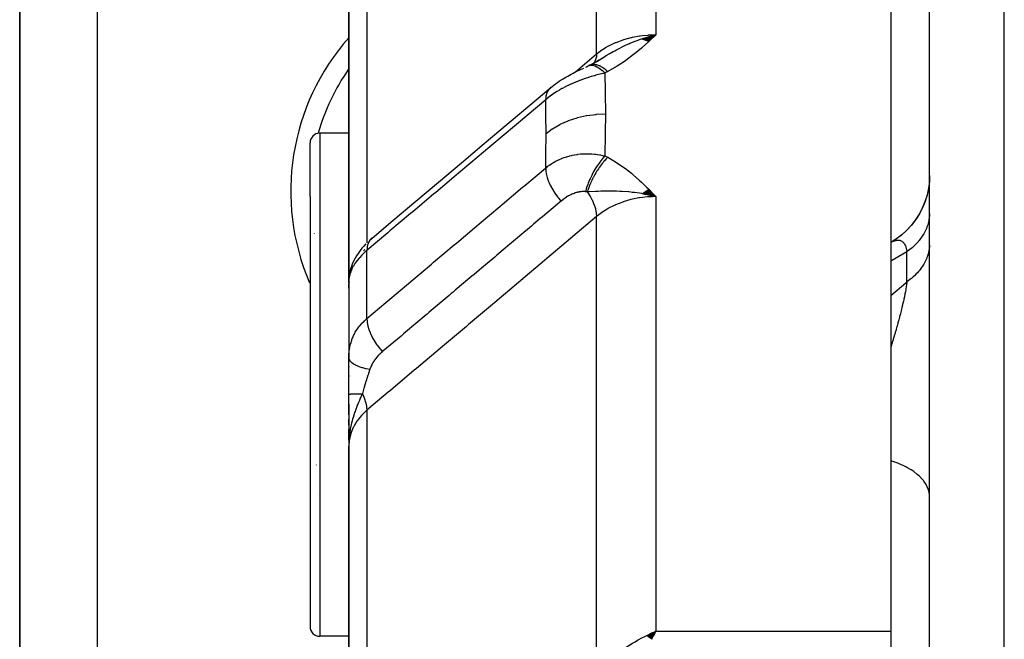
# Model space of a CAD drawing. Units: millimetres. Extents: x -287 to 474, y -324 to 324.
# Drawn here: x -68 to -43, y -213 to -197 of the extents above; entities that cross this region are included whole.
import ezdxf

# ---------------------------------------------------------------- set-up
doc = ezdxf.new("R2010")
doc.units = ezdxf.units.MM
doc.linetypes.add('DASHED', pattern=[9.652, 8.128, -1.524])
doc.layers.add('nevidi', color=4, linetype='DASHED')

msp = doc.modelspace()

# ---------------------------------------------------------------- linework, layer by layer
at = {"color": 2}
for p, q in [((-45, -317.074), (-45, -181.426)), ((-68.5, -183.25), (-68.5, -218.786)), ((-68.5, -218.786), (-68.5, -183.25)), ((-46, -189.297), (-46, -213.116)), ((-60, -196.623), (-60, -204.097)), ((-60, -204.097), (-60, -196.623)), ((-52.425, -197.81), (-52.067, -197.705)), ((-52.418, -197.812), (-52.067, -197.705)), ((-52.411, -197.815), (-52.067, -197.705)), ((-52.404, -197.817), (-52.067, -197.705)), ((-52.398, -197.819), (-52.067, -197.705)), ((-52.391, -197.821), (-52.067, -197.705)), ((-52.384, -197.824), (-52.067, -197.705)), ((-52.377, -197.826), (-52.067, -197.705)), ((-52.37, -197.829), (-52.067, -197.705)), ((-52.363, -197.831), (-52.067, -197.705)), ((-52.356, -197.834), (-52.067, -197.705)), ((-52.349, -197.837), (-52.067, -197.705)), ((-52.342, -197.839), (-52.067, -197.705)), ((-52.336, -197.842), (-52.067, -197.705)), ((-52.329, -197.845), (-52.067, -197.705)), ((-52.322, -197.848), (-52.067, -197.705)), ((-52.315, -197.851), (-52.067, -197.705)), ((-52.308, -197.854), (-52.067, -197.705)), ((-52.301, -197.857), (-52.067, -197.705)), ((-52.294, -197.86), (-52.067, -197.705)), ((-52.287, -197.863), (-52.067, -197.705)), ((-52.28, -197.867), (-52.067, -197.705)), ((-52.273, -197.87), (-52.067, -197.705)), ((-52.266, -197.873), (-52.067, -197.705)), ((-52.259, -197.877), (-52.067, -197.705)), ((-53.593, -198.392), (-53.443, -198.299)), ((-53.776, -198.493), (-53.566, -198.379)), ((-53.76, -198.485), (-53.549, -198.373)), ((-53.76, -198.485), (-53.759, -198.484)), ((-53.681, -198.441), (-53.583, -198.386)), ((-53.598, -198.395), (-53.566, -198.373)), ((-53.581, -198.386), (-53.565, -198.375)), ((-60, -200.25), (-60.75, -200.25)), ((-61, -201.886), (-61, -200.5)), ((-61, -201.886), (-61, -200.5)), ((-45, -201.34), (-45.006, -201.496)), ((-61, -201.886), (-61, -213)), ((-61, -201.886), (-61, -213)), ((-52.425, -201.809), (-52.325, -201.831)), ((-52.418, -201.804), (-52.067, -201.888)), ((-52.411, -201.799), (-52.067, -201.888)), ((-52.404, -201.794), (-52.067, -201.888)), ((-52.397, -201.789), (-52.067, -201.888)), ((-52.391, -201.784), (-52.067, -201.888)), ((-52.384, -201.779), (-52.067, -201.888)), ((-52.377, -201.774), (-52.067, -201.888)), ((-52.37, -201.77), (-52.067, -201.888)), ((-52.363, -201.765), (-52.067, -201.888)), ((-52.356, -201.76), (-52.067, -201.888)), ((-52.349, -201.756), (-52.067, -201.888)), ((-52.342, -201.751), (-52.067, -201.888)), ((-52.335, -201.747), (-52.067, -201.888)), ((-52.328, -201.743), (-52.067, -201.888)), ((-52.321, -201.738), (-52.067, -201.888)), ((-52.314, -201.734), (-52.067, -201.888)), ((-52.307, -201.73), (-52.067, -201.888)), ((-52.3, -201.725), (-52.067, -201.888)), ((-52.293, -201.721), (-52.067, -201.888)), ((-52.286, -201.717), (-52.067, -201.888)), ((-52.279, -201.713), (-52.067, -201.888)), ((-52.272, -201.709), (-52.067, -201.888)), ((-52.264, -201.705), (-52.067, -201.888)), ((-52.257, -201.701), (-52.067, -201.888)), ((-59.399, -202.96), (-59.45, -203.004)), ((-45.993, -203.068), (-46, -203.072)), ((-45.993, -203.068), (-45.988, -203.065)), ((-59.98, -203.883), (-59.981, -203.888)), ((-59.973, -203.939), (-59.974, -203.941)), ((-59.973, -203.942), (-59.974, -203.945)), ((-59.996, -204.057), (-60, -204.097)), ((-60, -204.097), (-59.998, -204.067)), ((-59.998, -204.077), (-60, -204.097)), ((-59.998, -204.078), (-60, -204.097)), ((-59.998, -204.078), (-60, -204.097)), ((-59.998, -204.086), (-60, -204.097)), ((-59.999, -204.106), (-60, -204.097)), ((-60, -204.097), (-60, -206.05)), ((-60, -204.253), (-60, -204.142)), ((-59.999, -204.042), (-59.999, -205.985)), ((-59.997, -204.067), (-59.997, -204.071)), ((-59.997, -204.067), (-59.997, -204.071)), ((-59.988, -204.103), (-59.99, -204.111)), ((-59.989, -203.985), (-59.988, -203.98)), ((-59.988, -203.99), (-59.989, -203.999)), ((-60, -206.05), (-59.999, -205.985)), ((-60, -206.992), (-60, -206.05)), ((-60, -206.275), (-60, -206.298)), ((-60, -206.513), (-60, -206.536)), ((-60, -207.525), (-60, -206.992)), ((-60, -207.251), (-60, -208.34)), ((-60, -207.797), (-60, -207.636)), ((-60, -208.18), (-60, -207.91)), ((-59.999, -208.06), (-60, -208.34)), ((-59.999, -208.063), (-60, -208.34)), ((-59.999, -208.063), (-60, -208.34)), ((-60, -208.065), (-60, -208.34)), ((-60, -208.066), (-60, -208.34)), ((-60, -208.068), (-60, -208.34)), ((-59.998, -208.09), (-60, -208.34)), ((-59.996, -208.054), (-59.999, -208.269)), ((-59.997, -208.056), (-59.999, -208.272)), ((-59.997, -208.056), (-59.999, -208.272)), ((-59.997, -208.057), (-59.999, -208.272)), ((-59.997, -208.057), (-59.999, -208.272)), ((-59.995, -208.074), (-59.999, -208.258)), ((-59.994, -208.051), (-59.998, -208.243)), ((-59.993, -208.05), (-59.997, -208.219)), ((-59.992, -208.048), (-59.996, -208.202)), ((-59.991, -208.063), (-59.995, -208.191)), ((-59.989, -208.045), (-59.993, -208.162)), ((-59.989, -208.045), (-59.993, -208.162)), ((-59.987, -208.044), (-59.991, -208.13)), ((-59.986, -208.042), (-59.99, -208.122)), ((-59.983, -208.039), (-59.984, -208.054)), ((-59.984, -208.058), (-59.984, -208.064)), ((-59.984, -208.061), (-59.984, -208.064)), ((-59.983, -208.039), (-59.983, -208.051)), ((-60, -208.34), (-60, -218.544)), ((-60, -218.544), (-60, -208.34)), ((-60.839, -208.825), (-60.837, -208.819)), ((-60.787, -209.597), (-60.789, -209.595)), ((-60, -213.25), (-60.75, -213.25)), ((-52.302, -213.23), (-52.067, -213.116)), ((-52.297, -213.234), (-52.067, -213.116)), ((-52.293, -213.237), (-52.067, -213.116)), ((-52.288, -213.241), (-52.067, -213.116)), ((-52.288, -213.241), (-52.067, -213.116)), ((-52.284, -213.244), (-52.067, -213.116)), ((-52.279, -213.248), (-52.067, -213.116)), ((-52.279, -213.248), (-52.067, -213.116)), ((-52.275, -213.252), (-52.067, -213.116)), ((-52.27, -213.256), (-52.067, -213.116)), ((-52.27, -213.256), (-52.067, -213.116)), ((-52.266, -213.259), (-52.067, -213.116)), ((-52.261, -213.263), (-52.067, -213.116)), ((-52.257, -213.267), (-52.067, -213.116)), ((-52.252, -213.271), (-52.067, -213.116)), ((-52.248, -213.274), (-52.067, -213.116)), ((-52.248, -213.274), (-52.067, -213.116)), ((-52.243, -213.278), (-52.067, -213.116)), ((-52.243, -213.278), (-52.067, -213.116)), ((-52.239, -213.282), (-52.067, -213.116)), ((-52.234, -213.286), (-52.067, -213.116)), ((-52.23, -213.29), (-52.067, -213.116)), ((-52.23, -213.29), (-52.067, -213.116)), ((-52.225, -213.294), (-52.067, -213.116)), ((-52.221, -213.298), (-52.067, -213.116)), ((-52.221, -213.298), (-52.067, -213.116)), ((-52.216, -213.302), (-52.067, -213.116)), ((-52.212, -213.306), (-52.067, -213.116)), ((-52.212, -213.306), (-52.067, -213.116)), ((-52.207, -213.309), (-52.067, -213.116)), ((-52.203, -213.313), (-52.067, -213.116)), ((-52.198, -213.317), (-52.067, -213.116)), ((-52.198, -213.317), (-52.067, -213.116)), ((-52.194, -213.321), (-52.067, -213.116)), ((-52.189, -213.326), (-52.067, -213.116)), ((-52.155, -213.155), (-52.137, -213.147)), ((-52.152, -213.265), (-52.067, -213.116)), ((-46, -213.116), (-46, -215.891))]:
    msp.add_line(p, q, dxfattribs=at)
for points in [[(-52.327, -197.776), (-52.272, -197.759), (-52.187, -197.736), (-52.171, -197.731)], [(-53.642, -198.42), (-53.598, -198.395), (-53.359, -198.25)], [(-54.782, -199.067), (-54.75, -199.04), (-54.706, -199.006), (-54.661, -198.972), (-54.614, -198.939), (-54.566, -198.907), (-54.517, -198.875), (-54.467, -198.845), (-54.393, -198.8), (-54.347, -198.773), (-54.3, -198.747), (-54.253, -198.722), (-54.206, -198.697), (-54.159, -198.674), (-54.112, -198.651), (-54.065, -198.628), (-54.019, -198.607), (-53.974, -198.586), (-53.929, -198.566)], [(-53.881, -198.543), (-53.844, -198.526), (-53.817, -198.513)], [(-53.762, -198.486), (-53.789, -198.499), (-53.806, -198.507)], [(-59.399, -202.96), (-58.86, -202.505), (-58.271, -202.008), (-57.681, -201.511), (-57.091, -201.013), (-56.501, -200.516), (-55.911, -200.019), (-55.321, -199.522), (-54.782, -199.067)], [(-45.006, -201.495), (-45.027, -201.67), (-45.064, -201.843), (-45.116, -202.012), (-45.183, -202.176), (-45.263, -202.333), (-45.358, -202.482), (-45.465, -202.623), (-45.584, -202.753), (-45.715, -202.873), (-45.855, -202.98), (-45.984, -203.064)], [(-52.067, -201.888), (-52.272, -201.841), (-52.324, -201.831)], [(-45.027, -201.669), (-45.028, -201.674), (-45.066, -201.85), (-45.119, -202.021), (-45.188, -202.187), (-45.271, -202.346), (-45.368, -202.496), (-45.478, -202.638), (-45.601, -202.769), (-45.734, -202.889), (-45.878, -202.996), (-46, -203.072)], [(-59.561, -203.109), (-59.615, -203.165), (-59.664, -203.222), (-59.709, -203.28), (-59.762, -203.356), (-59.803, -203.417), (-59.838, -203.478), (-59.868, -203.537), (-59.91, -203.633), (-59.934, -203.695), (-59.953, -203.755), (-59.978, -203.864), (-59.989, -203.925)], [(-59.997, -204.03), (-60, -204.079), (-60, -204.082)], [(-59.997, -204.177), (-59.999, -204.219), (-59.999, -204.221), (-60, -204.253)], [(-59.992, -203.961), (-59.994, -203.977), (-59.994, -203.982), (-59.996, -204.018)], [(-59.991, -208.125), (-59.997, -208.209), (-59.999, -208.272)], [(-52.067, -213.116), (-52.107, -213.185), (-52.152, -213.265), (-52.186, -213.329)]]:
    msp.add_lwpolyline(points, dxfattribs=at)
for centre, radius, start, end in [((-55.5, -201.75), 5.5, 144.9728, 164.162), ((-60.75, -200.5), 0.25, 90, 180), ((-55.5, -201.75), 5.5, 191.4, 191.4379), ((-55.5, -201.75), 5.5, 191.3999, 191.4391), ((-60.75, -213), 0.25, 180, 270)]:
    msp.add_arc(centre, radius, start, end, dxfattribs=at)
at = {"layer": 'nevidi', "color": 7, "linetype": 'Continuous'}
for p, q in [((-43.07, -319.073), (-43.07, -179.427)), ((-66.5, -183.25), (-66.5, -218.786)), ((-52.067, -189.297), (-52.067, -197.705)), ((-53.599, -198.201), (-53.599, -189.512)), ((-59.532, -195.539), (-59.532, -203.082)), ((-52.171, -197.731), (-52.067, -197.705)), ((-53.69, -198.46), (-53.692, -198.462)), ((-60.75, -200.25), (-60.75, -201.691)), ((-60.75, -201.691), (-60.75, -213.25)), ((-52.067, -201.888), (-52.067, -213.116)), ((-53.599, -214.153), (-53.599, -202.405)), ((-59.624, -203.289), (-59.589, -203.258)), ((-59.532, -205.036), (-59.532, -203.278)), ((-45.586, -203.316), (-46, -203.554)), ((-45.586, -204.092), (-45.586, -203.316)), ((-59.97, -203.869), (-59.968, -203.862)), ((-59.999, -205.985), (-59.998, -205.974)), ((-45.008, -207.229), (-45.008, -207.233)), ((-59.532, -207.407), (-59.532, -217.851)), ((-59.999, -208.272), (-60, -208.34)), ((-52.137, -213.147), (-52.067, -213.116)), ((-52.067, -213.116), (-46, -213.116))]:
    msp.add_line(p, q, dxfattribs=at)
for points in [[(-53.599, -198.201), (-53.542, -198.155), (-53.461, -198.097), (-53.45, -198.09), (-53.353, -198.03), (-53.293, -197.996), (-53.282, -197.99), (-53.142, -197.923), (-53.11, -197.909), (-53.097, -197.903), (-52.913, -197.835), (-52.913, -197.835), (-52.899, -197.831), (-52.706, -197.778), (-52.693, -197.775), (-52.669, -197.77), (-52.492, -197.737), (-52.478, -197.735), (-52.415, -197.726), (-52.272, -197.713), (-52.257, -197.712), (-52.155, -197.707), (-52.067, -197.705)], [(-53.443, -198.299), (-53.389, -198.265), (-53.382, -198.261), (-53.374, -198.256), (-53.371, -198.254), (-53.258, -198.188), (-53.172, -198.139), (-53.164, -198.135), (-53.132, -198.118), (-53.09, -198.095), (-53.088, -198.094), (-53.003, -198.05), (-52.94, -198.019), (-52.872, -197.986), (-52.867, -197.984), (-52.774, -197.942), (-52.771, -197.94), (-52.739, -197.927), (-52.718, -197.918), (-52.603, -197.872), (-52.53, -197.844), (-52.495, -197.832), (-52.466, -197.821), (-52.43, -197.809), (-52.418, -197.805), (-52.327, -197.776)], [(-52.067, -197.705), (-52.237, -197.866), (-52.253, -197.88), (-52.427, -198.038), (-52.444, -198.052), (-52.628, -198.206), (-52.644, -198.219), (-52.842, -198.369), (-52.856, -198.379), (-53.071, -198.52), (-53.084, -198.528), (-53.314, -198.657)], [(-54.161, -198.675), (-54.149, -198.665), (-53.599, -198.201)], [(-53.599, -198.201), (-53.6, -198.203), (-53.606, -198.274), (-53.608, -198.282), (-53.608, -198.284), (-53.61, -198.291), (-53.627, -198.354), (-53.63, -198.361), (-53.631, -198.363), (-53.633, -198.369), (-53.661, -198.423), (-53.665, -198.429), (-53.666, -198.431), (-53.669, -198.434)], [(-53.817, -198.513), (-53.806, -198.507), (-53.769, -198.496), (-53.768, -198.496), (-53.756, -198.494), (-53.714, -198.494), (-53.713, -198.494), (-53.699, -198.496), (-53.654, -198.507), (-53.653, -198.507), (-53.638, -198.513), (-53.59, -198.534), (-53.588, -198.535), (-53.572, -198.544), (-53.522, -198.576), (-53.52, -198.577), (-53.504, -198.589), (-53.452, -198.63), (-53.45, -198.632), (-53.433, -198.647), (-53.386, -198.692)], [(-53.759, -198.484), (-53.743, -198.478), (-53.742, -198.478), (-53.725, -198.473), (-53.724, -198.473), (-53.71, -198.47), (-53.709, -198.47), (-53.707, -198.469)], [(-53.706, -198.469), (-53.688, -198.467), (-53.686, -198.467), (-53.668, -198.467), (-53.666, -198.467), (-53.653, -198.468), (-53.652, -198.468), (-53.647, -198.468), (-53.646, -198.469), (-53.626, -198.472), (-53.625, -198.472), (-53.604, -198.476), (-53.603, -198.477), (-53.59, -198.48), (-53.589, -198.481), (-53.582, -198.483), (-53.581, -198.483), (-53.559, -198.491), (-53.558, -198.491), (-53.536, -198.501), (-53.535, -198.501), (-53.523, -198.507), (-53.522, -198.507), (-53.513, -198.512), (-53.511, -198.513), (-53.489, -198.525), (-53.487, -198.526), (-53.464, -198.539), (-53.463, -198.54), (-53.453, -198.546), (-53.451, -198.548), (-53.44, -198.555), (-53.438, -198.556), (-53.415, -198.573), (-53.413, -198.574), (-53.39, -198.591), (-53.388, -198.593), (-53.381, -198.599), (-53.379, -198.6), (-53.365, -198.612), (-53.363, -198.613), (-53.34, -198.634), (-53.338, -198.635), (-53.315, -198.657), (-53.314, -198.657)], [(-53.386, -198.692), (-53.434, -198.704), (-53.441, -198.706), (-53.507, -198.723), (-53.514, -198.725), (-53.581, -198.743), (-53.588, -198.745), (-53.595, -198.746), (-53.62, -198.753), (-53.655, -198.764), (-53.663, -198.766), (-53.731, -198.786), (-53.738, -198.788), (-53.807, -198.809), (-53.814, -198.812), (-53.827, -198.816), (-53.87, -198.83), (-53.883, -198.835), (-53.891, -198.837), (-53.96, -198.861), (-53.968, -198.864), (-54.037, -198.89), (-54.044, -198.892), (-54.057, -198.897), (-54.111, -198.919), (-54.114, -198.919), (-54.121, -198.922), (-54.189, -198.951), (-54.196, -198.954), (-54.264, -198.984), (-54.271, -198.987), (-54.28, -198.991), (-54.337, -199.018), (-54.342, -199.02), (-54.345, -199.021), (-54.41, -199.054), (-54.417, -199.058), (-54.481, -199.092), (-54.488, -199.096), (-54.494, -199.099), (-54.551, -199.131), (-54.557, -199.134), (-54.558, -199.135), (-54.618, -199.171), (-54.625, -199.175), (-54.684, -199.213), (-54.69, -199.217), (-54.692, -199.219), (-54.747, -199.256), (-54.753, -199.26), (-54.753, -199.26), (-54.808, -199.3), (-54.813, -199.305), (-54.866, -199.346), (-54.872, -199.35), (-54.873, -199.351), (-54.914, -199.386)], [(-53.314, -198.657), (-53.347, -198.673), (-53.35, -198.675), (-53.384, -198.691), (-53.386, -198.692)], [(-53.386, -198.692), (-53.377, -199.179), (-53.376, -199.22), (-53.373, -199.723), (-53.373, -199.753)], [(-54.782, -199.067), (-54.787, -199.071), (-54.819, -199.101), (-54.83, -199.113), (-54.833, -199.117), (-54.859, -199.155), (-54.867, -199.169), (-54.87, -199.175), (-54.889, -199.219), (-54.894, -199.236), (-54.896, -199.242), (-54.907, -199.292), (-54.91, -199.311), (-54.911, -199.318), (-54.914, -199.374), (-54.914, -199.386)], [(-54.914, -199.386), (-55.396, -199.792), (-55.454, -199.84), (-55.986, -200.289), (-56.043, -200.337), (-56.576, -200.786), (-56.633, -200.835), (-57.166, -201.284), (-57.223, -201.332), (-57.756, -201.781), (-57.813, -201.829), (-58.346, -202.278), (-58.403, -202.327), (-58.936, -202.776), (-58.993, -202.824), (-59.526, -203.273), (-59.532, -203.278)], [(-54.905, -200.258), (-54.908, -199.78), (-54.908, -199.74), (-54.914, -199.386)], [(-54.905, -200.258), (-54.747, -200.139), (-54.743, -200.137), (-54.739, -200.134), (-54.551, -200.024), (-54.547, -200.022), (-54.542, -200.02), (-54.337, -199.928), (-54.332, -199.926), (-54.327, -199.924), (-54.106, -199.851), (-54.101, -199.85), (-54.096, -199.848), (-53.864, -199.796), (-53.858, -199.795), (-53.853, -199.794), (-53.613, -199.763), (-53.608, -199.762), (-53.602, -199.762), (-53.373, -199.753)], [(-53.373, -199.753), (-53.376, -200.249), (-53.376, -200.291), (-53.385, -200.805), (-53.386, -200.836)], [(-54.914, -201.146), (-54.909, -200.821), (-54.908, -200.781), (-54.905, -200.286), (-54.905, -200.258)], [(-54.914, -201.146), (-54.879, -201.118), (-54.874, -201.113), (-54.824, -201.076), (-54.818, -201.072), (-54.811, -201.068), (-54.766, -201.038), (-54.76, -201.034), (-54.753, -201.029), (-54.706, -201.001), (-54.7, -200.998), (-54.644, -200.968), (-54.638, -200.965), (-54.62, -200.956), (-54.58, -200.937), (-54.574, -200.934), (-54.557, -200.926), (-54.514, -200.908), (-54.508, -200.906), (-54.447, -200.882), (-54.441, -200.88), (-54.406, -200.868), (-54.378, -200.859), (-54.371, -200.857), (-54.342, -200.848), (-54.308, -200.839), (-54.301, -200.837), (-54.237, -200.822), (-54.23, -200.82), (-54.171, -200.808), (-54.165, -200.807), (-54.158, -200.806), (-54.111, -200.798), (-54.092, -200.796), (-54.086, -200.795), (-54.02, -200.787), (-54.013, -200.787), (-53.946, -200.782), (-53.94, -200.781), (-53.918, -200.78), (-53.873, -200.779), (-53.87, -200.779), (-53.866, -200.779), (-53.8, -200.779), (-53.793, -200.78), (-53.728, -200.782), (-53.721, -200.783), (-53.655, -200.788), (-53.65, -200.789), (-53.648, -200.789), (-53.62, -200.792), (-53.584, -200.797), (-53.577, -200.798), (-53.514, -200.808), (-53.507, -200.809), (-53.444, -200.822), (-53.437, -200.824), (-53.386, -200.836)], [(-53.386, -200.836), (-53.397, -200.847), (-53.449, -200.907), (-53.45, -200.909), (-53.468, -200.93), (-53.519, -200.997), (-53.52, -200.999), (-53.537, -201.022), (-53.587, -201.095), (-53.588, -201.097), (-53.604, -201.123), (-53.651, -201.2), (-53.653, -201.203), (-53.668, -201.229), (-53.712, -201.311), (-53.713, -201.313), (-53.727, -201.341), (-53.767, -201.425), (-53.768, -201.427), (-53.781, -201.456), (-53.816, -201.54), (-53.817, -201.543), (-53.828, -201.572), (-53.858, -201.656), (-53.859, -201.658), (-53.868, -201.687), (-53.89, -201.761)], [(-53.314, -200.873), (-53.331, -200.89), (-53.333, -200.891), (-53.356, -200.916), (-53.358, -200.918), (-53.381, -200.943), (-53.382, -200.944), (-53.382, -200.945), (-53.383, -200.946), (-53.407, -200.973), (-53.409, -200.975), (-53.432, -201.003), (-53.434, -201.005), (-53.453, -201.029), (-53.455, -201.031), (-53.457, -201.034), (-53.459, -201.036), (-53.481, -201.066), (-53.483, -201.068), (-53.506, -201.099), (-53.507, -201.102), (-53.523, -201.124), (-53.525, -201.126), (-53.53, -201.133), (-53.531, -201.135), (-53.553, -201.168), (-53.555, -201.17), (-53.576, -201.203), (-53.578, -201.205), (-53.59, -201.225), (-53.592, -201.228), (-53.599, -201.239), (-53.6, -201.241), (-53.621, -201.276), (-53.622, -201.278), (-53.642, -201.313), (-53.644, -201.315), (-53.653, -201.332), (-53.654, -201.335), (-53.663, -201.351), (-53.665, -201.353), (-53.683, -201.389), (-53.685, -201.391), (-53.703, -201.427), (-53.704, -201.43), (-53.71, -201.442), (-53.712, -201.445), (-53.722, -201.466), (-53.723, -201.468), (-53.74, -201.505), (-53.741, -201.507), (-53.757, -201.544), (-53.758, -201.546), (-53.762, -201.554), (-53.763, -201.557), (-53.773, -201.583), (-53.775, -201.585), (-53.789, -201.621), (-53.79, -201.624), (-53.804, -201.66), (-53.805, -201.663), (-53.806, -201.667), (-53.807, -201.669), (-53.818, -201.699), (-53.819, -201.701), (-53.831, -201.737), (-53.831, -201.74), (-53.84, -201.767)], [(-53.386, -200.836), (-53.353, -200.852), (-53.35, -200.854), (-53.317, -200.872), (-53.314, -200.873)], [(-53.314, -200.873), (-53.152, -200.966), (-53.085, -201.007), (-52.919, -201.119), (-52.857, -201.165), (-52.702, -201.285), (-52.644, -201.334), (-52.5, -201.461), (-52.444, -201.513), (-52.307, -201.645), (-52.252, -201.699), (-52.121, -201.833), (-52.067, -201.888)], [(-59.532, -205.036), (-59.046, -204.626), (-58.989, -204.578), (-58.457, -204.13), (-58.4, -204.082), (-57.868, -203.634), (-57.81, -203.585), (-57.278, -203.137), (-57.221, -203.089), (-56.689, -202.641), (-56.632, -202.592), (-56.1, -202.144), (-56.042, -202.096), (-55.51, -201.648), (-55.453, -201.599), (-54.921, -201.151), (-54.914, -201.146)], [(-54.914, -201.146), (-54.912, -201.204), (-54.91, -201.226), (-54.909, -201.234), (-54.899, -201.296), (-54.894, -201.32), (-54.892, -201.328), (-54.875, -201.394), (-54.867, -201.419), (-54.864, -201.427), (-54.84, -201.494), (-54.83, -201.519), (-54.826, -201.528), (-54.795, -201.596), (-54.782, -201.621), (-54.778, -201.63), (-54.74, -201.698), (-54.725, -201.723), (-54.72, -201.732), (-54.677, -201.799), (-54.66, -201.823), (-54.654, -201.832), (-54.606, -201.897), (-54.587, -201.92), (-54.58, -201.928), (-54.528, -201.99), (-54.516, -202.003)], [(-53.89, -201.761), (-53.906, -201.76), (-53.908, -201.759), (-53.931, -201.758), (-53.933, -201.758), (-53.956, -201.758), (-53.958, -201.758), (-53.982, -201.76), (-53.984, -201.76), (-54.008, -201.762), (-54.011, -201.762), (-54.036, -201.766), (-54.038, -201.766), (-54.048, -201.768), (-54.063, -201.771), (-54.066, -201.771), (-54.091, -201.777), (-54.094, -201.778), (-54.12, -201.785), (-54.123, -201.785), (-54.148, -201.793), (-54.151, -201.794), (-54.176, -201.803), (-54.177, -201.803), (-54.18, -201.804), (-54.207, -201.815), (-54.21, -201.816), (-54.236, -201.827), (-54.239, -201.828), (-54.265, -201.841), (-54.268, -201.842), (-54.295, -201.855), (-54.298, -201.857), (-54.324, -201.871), (-54.327, -201.872), (-54.353, -201.887), (-54.356, -201.889), (-54.382, -201.905), (-54.385, -201.907), (-54.41, -201.923), (-54.413, -201.925), (-54.438, -201.943), (-54.441, -201.945), (-54.466, -201.963), (-54.468, -201.965), (-54.493, -201.985), (-54.495, -201.987), (-54.516, -202.003)], [(-53.84, -201.767), (-53.842, -201.767), (-53.86, -201.764), (-53.863, -201.764), (-53.865, -201.764), (-53.888, -201.761), (-53.89, -201.761)], [(-52.324, -201.831), (-52.418, -201.814), (-52.43, -201.812), (-52.495, -201.802), (-52.622, -201.785), (-52.681, -201.778), (-52.718, -201.774), (-52.771, -201.769), (-52.775, -201.769), (-52.94, -201.757), (-53.003, -201.754), (-53.09, -201.751), (-53.09, -201.751), (-53.164, -201.749), (-53.294, -201.748), (-53.372, -201.749), (-53.374, -201.749), (-53.389, -201.749), (-53.491, -201.751), (-53.557, -201.754), (-53.618, -201.756), (-53.624, -201.756), (-53.626, -201.756), (-53.792, -201.764), (-53.794, -201.765), (-53.84, -201.767)], [(-53.84, -201.767), (-53.838, -201.77), (-53.777, -201.866), (-53.774, -201.871), (-53.771, -201.876), (-53.768, -201.881), (-53.717, -201.978), (-53.714, -201.984), (-53.712, -201.988), (-53.71, -201.993), (-53.668, -202.09), (-53.666, -202.096), (-53.665, -202.1), (-53.663, -202.105), (-53.632, -202.199), (-53.631, -202.206), (-53.63, -202.209), (-53.628, -202.215), (-53.609, -202.305), (-53.608, -202.311), (-53.608, -202.314), (-53.607, -202.32), (-53.599, -202.404), (-53.599, -202.405)], [(-52.067, -201.888), (-52.155, -201.89), (-52.272, -201.896), (-52.286, -201.897), (-52.415, -201.91), (-52.492, -201.921), (-52.506, -201.923), (-52.669, -201.955), (-52.706, -201.964), (-52.72, -201.967), (-52.913, -202.024), (-52.913, -202.024), (-52.926, -202.028), (-53.11, -202.1), (-53.122, -202.106), (-53.142, -202.115), (-53.293, -202.191), (-53.305, -202.198), (-53.353, -202.226), (-53.461, -202.297), (-53.471, -202.304), (-53.542, -202.357), (-53.599, -202.405)], [(-54.516, -202.003), (-54.552, -202.034), (-54.612, -202.085), (-54.997, -202.409), (-55.054, -202.457), (-55.227, -202.603), (-55.285, -202.652), (-55.586, -202.906), (-55.643, -202.954), (-55.901, -203.171), (-55.959, -203.22), (-56.175, -203.402), (-56.232, -203.45), (-56.574, -203.739), (-56.632, -203.787), (-56.764, -203.899), (-56.821, -203.947), (-57.249, -204.307), (-57.305, -204.355), (-57.354, -204.396), (-57.411, -204.444), (-57.923, -204.876), (-57.943, -204.892), (-57.978, -204.922), (-58, -204.94), (-58.532, -205.389), (-58.589, -205.437), (-58.598, -205.445), (-58.651, -205.49), (-59.121, -205.885), (-59.132, -205.895)], [(-53.599, -202.405), (-54.213, -202.922), (-54.272, -202.971), (-54.886, -203.49), (-54.945, -203.539), (-55.559, -204.057), (-55.618, -204.106), (-56.232, -204.625), (-56.291, -204.674), (-56.905, -205.192), (-56.964, -205.241), (-57.578, -205.759), (-57.637, -205.809), (-58.251, -206.327), (-58.31, -206.376), (-58.924, -206.894), (-58.983, -206.944), (-59.532, -207.407)], [(-45, -202.332), (-45.003, -202.39), (-45.007, -202.427), (-45.016, -202.485), (-45.019, -202.502), (-45.023, -202.522), (-45.037, -202.579), (-45.047, -202.615), (-45.067, -202.672), (-45.075, -202.693), (-45.081, -202.708), (-45.105, -202.764), (-45.122, -202.798), (-45.152, -202.853), (-45.167, -202.877), (-45.173, -202.887), (-45.208, -202.94), (-45.231, -202.973), (-45.271, -203.024), (-45.293, -203.051), (-45.297, -203.055), (-45.342, -203.105), (-45.371, -203.135), (-45.42, -203.182), (-45.452, -203.21), (-45.453, -203.211), (-45.506, -203.255), (-45.541, -203.282), (-45.586, -203.316)], [(-59.399, -202.96), (-59.406, -202.965), (-59.443, -203.001), (-59.447, -203.005), (-59.453, -203.012), (-59.482, -203.057), (-59.485, -203.062), (-59.489, -203.07), (-59.51, -203.122), (-59.511, -203.128), (-59.514, -203.138), (-59.526, -203.197), (-59.527, -203.204), (-59.529, -203.214), (-59.532, -203.278)], [(-45.988, -203.065), (-45.984, -203.064), (-45.962, -203.052)], [(-45.958, -203.05), (-45.936, -203.04), (-45.933, -203.039), (-45.917, -203.033), (-45.911, -203.031), (-45.908, -203.03), (-45.887, -203.023), (-45.883, -203.022), (-45.866, -203.018), (-45.863, -203.017)], [(-45.86, -203.017), (-45.839, -203.014), (-45.836, -203.013), (-45.817, -203.012), (-45.817, -203.012), (-45.814, -203.012), (-45.795, -203.013), (-45.792, -203.013), (-45.774, -203.016), (-45.771, -203.017), (-45.76, -203.019), (-45.754, -203.021), (-45.751, -203.022), (-45.734, -203.029), (-45.732, -203.031), (-45.732, -203.031), (-45.716, -203.04), (-45.713, -203.041), (-45.698, -203.053), (-45.696, -203.055), (-45.681, -203.069), (-45.679, -203.071), (-45.677, -203.074), (-45.666, -203.087), (-45.664, -203.09), (-45.662, -203.092), (-45.651, -203.108), (-45.649, -203.111), (-45.638, -203.132), (-45.636, -203.135), (-45.626, -203.159), (-45.624, -203.162), (-45.617, -203.18), (-45.614, -203.188), (-45.613, -203.192), (-45.611, -203.199), (-45.605, -203.221), (-45.604, -203.225), (-45.596, -203.256), (-45.595, -203.261), (-45.589, -203.295), (-45.588, -203.3), (-45.586, -203.316)], [(-45.001, -203.145), (-45.003, -203.182), (-45.01, -203.239), (-45.016, -203.276), (-45.019, -203.293), (-45.027, -203.332), (-45.037, -203.368), (-45.054, -203.424), (-45.067, -203.46), (-45.075, -203.481), (-45.089, -203.514), (-45.105, -203.55), (-45.133, -203.603), (-45.152, -203.637), (-45.167, -203.662), (-45.185, -203.689), (-45.208, -203.723), (-45.245, -203.773), (-45.271, -203.805), (-45.293, -203.832), (-45.313, -203.854), (-45.342, -203.885), (-45.388, -203.931), (-45.42, -203.961), (-45.452, -203.989), (-45.471, -204.005), (-45.506, -204.033), (-45.561, -204.074), (-45.586, -204.092)], [(-59.532, -203.278), (-59.579, -203.319), (-59.592, -203.331), (-59.599, -203.337), (-59.662, -203.399), (-59.669, -203.406), (-59.719, -203.46), (-59.727, -203.469), (-59.733, -203.475), (-59.785, -203.539), (-59.79, -203.546), (-59.833, -203.606), (-59.836, -203.611), (-59.841, -203.618), (-59.881, -203.683), (-59.885, -203.689), (-59.918, -203.754), (-59.918, -203.754), (-59.921, -203.76), (-59.948, -203.823), (-59.951, -203.83), (-59.971, -203.892), (-59.973, -203.898), (-59.974, -203.9), (-59.988, -203.958), (-59.989, -203.965), (-59.997, -204.023), (-59.998, -204.029), (-59.999, -204.042)], [(-59.988, -203.943), (-59.986, -203.936), (-59.984, -203.925)], [(-46, -204.441), (-45.612, -204.114), (-45.586, -204.092)], [(-45.586, -204.092), (-45.587, -204.106), (-45.588, -204.113), (-45.594, -204.16), (-45.595, -204.167), (-45.603, -204.216), (-45.604, -204.223), (-45.612, -204.275), (-45.614, -204.283), (-45.617, -204.303), (-45.623, -204.336), (-45.625, -204.344), (-45.625, -204.345), (-45.635, -204.4), (-45.637, -204.409), (-45.649, -204.467), (-45.651, -204.476), (-45.663, -204.536), (-45.665, -204.545), (-45.677, -204.595), (-45.679, -204.607), (-45.681, -204.616), (-45.696, -204.68), (-45.696, -204.68), (-45.698, -204.69), (-45.714, -204.755), (-45.716, -204.765), (-45.733, -204.832), (-45.735, -204.842), (-45.753, -204.91), (-45.755, -204.92), (-45.76, -204.939), (-45.773, -204.989), (-45.776, -204.999), (-45.795, -205.069), (-45.798, -205.08), (-45.801, -205.094), (-45.817, -205.151), (-45.82, -205.162), (-45.84, -205.234), (-45.843, -205.244), (-45.864, -205.317), (-45.866, -205.326), (-45.867, -205.328), (-45.888, -205.402), (-45.891, -205.413), (-45.913, -205.487), (-45.916, -205.498), (-45.939, -205.573), (-45.942, -205.584), (-45.942, -205.585), (-45.965, -205.659), (-45.968, -205.67), (-45.991, -205.745), (-45.993, -205.751), (-45.995, -205.757), (-46, -205.774)], [(-59.974, -205.776), (-59.974, -205.774), (-59.954, -205.689), (-59.951, -205.68), (-59.925, -205.597), (-59.922, -205.588), (-59.918, -205.579), (-59.889, -205.506), (-59.885, -205.498), (-59.846, -205.419), (-59.842, -205.411), (-59.833, -205.395), (-59.797, -205.335), (-59.791, -205.327), (-59.74, -205.254), (-59.734, -205.246), (-59.719, -205.227), (-59.676, -205.176), (-59.67, -205.169), (-59.606, -205.103), (-59.599, -205.096), (-59.579, -205.077), (-59.532, -205.036)], [(-59.532, -205.036), (-59.532, -205.038), (-59.528, -205.109), (-59.527, -205.116), (-59.526, -205.128), (-59.513, -205.203), (-59.511, -205.21), (-59.509, -205.223), (-59.487, -205.301), (-59.485, -205.309), (-59.48, -205.322), (-59.45, -205.402), (-59.447, -205.41), (-59.441, -205.423), (-59.403, -205.504), (-59.399, -205.512), (-59.393, -205.526), (-59.347, -205.606), (-59.342, -205.614), (-59.334, -205.627), (-59.282, -205.707), (-59.277, -205.714), (-59.268, -205.727), (-59.209, -205.804), (-59.203, -205.811), (-59.194, -205.824), (-59.132, -205.895)], [(-59.998, -205.965), (-59.99, -205.878), (-59.989, -205.869), (-59.975, -205.784)], [(-59.132, -205.895), (-59.162, -205.921), (-59.166, -205.924), (-59.2, -205.956), (-59.203, -205.96), (-59.23, -205.987), (-59.236, -205.993), (-59.239, -205.996), (-59.269, -206.03), (-59.272, -206.034), (-59.301, -206.068), (-59.303, -206.072), (-59.307, -206.077), (-59.33, -206.108), (-59.333, -206.111), (-59.357, -206.147), (-59.36, -206.151), (-59.382, -206.188), (-59.384, -206.192), (-59.404, -206.228), (-59.406, -206.232), (-59.418, -206.257), (-59.424, -206.269), (-59.426, -206.273), (-59.441, -206.309), (-59.443, -206.313), (-59.445, -206.319), (-59.455, -206.349)], [(-60, -206.05), (-59.995, -206.082), (-59.994, -206.088), (-59.993, -206.089), (-59.975, -206.123), (-59.972, -206.129), (-59.971, -206.13), (-59.941, -206.164), (-59.935, -206.169), (-59.933, -206.17), (-59.891, -206.202), (-59.884, -206.207), (-59.881, -206.208), (-59.828, -206.238), (-59.819, -206.243), (-59.816, -206.244), (-59.752, -206.271), (-59.741, -206.275), (-59.737, -206.277), (-59.664, -206.301), (-59.652, -206.304), (-59.648, -206.306), (-59.566, -206.327), (-59.552, -206.33), (-59.548, -206.331), (-59.459, -206.348), (-59.455, -206.349)], [(-59.455, -206.349), (-59.491, -206.456), (-59.502, -206.489), (-59.507, -206.505), (-59.525, -206.559), (-59.553, -206.648), (-59.554, -206.651), (-59.559, -206.667), (-59.594, -206.786), (-59.602, -206.813), (-59.607, -206.829), (-59.608, -206.834), (-59.647, -206.975), (-59.649, -206.983)], [(-60, -206.992), (-60, -206.992), (-60, -206.992), (-59.998, -206.991), (-59.998, -206.991), (-59.996, -206.991), (-59.996, -206.991), (-59.994, -206.991), (-59.994, -206.991), (-59.988, -206.99), (-59.988, -206.99), (-59.983, -206.99), (-59.983, -206.99), (-59.981, -206.99), (-59.981, -206.99), (-59.972, -206.989), (-59.971, -206.989), (-59.961, -206.989), (-59.961, -206.989), (-59.96, -206.989), (-59.96, -206.989), (-59.948, -206.988), (-59.948, -206.988), (-59.934, -206.988), (-59.933, -206.988), (-59.929, -206.988), (-59.928, -206.988), (-59.918, -206.987), (-59.917, -206.987), (-59.901, -206.987), (-59.9, -206.987), (-59.888, -206.987), (-59.886, -206.987), (-59.881, -206.986), (-59.88, -206.986), (-59.86, -206.986), (-59.859, -206.986), (-59.839, -206.986), (-59.838, -206.986), (-59.837, -206.986), (-59.837, -206.986), (-59.814, -206.985), (-59.813, -206.985), (-59.789, -206.985), (-59.787, -206.985), (-59.782, -206.985), (-59.779, -206.985), (-59.762, -206.984), (-59.76, -206.984), (-59.734, -206.984), (-59.732, -206.984), (-59.717, -206.984), (-59.714, -206.984), (-59.704, -206.984), (-59.703, -206.984), (-59.674, -206.983), (-59.672, -206.983), (-59.649, -206.983)], [(-59.649, -206.983), (-59.703, -207.1), (-59.727, -207.153), (-59.75, -207.207), (-59.75, -207.209), (-59.76, -207.231), (-59.773, -207.263), (-59.812, -207.365), (-59.828, -207.407), (-59.839, -207.439), (-59.849, -207.467), (-59.86, -207.501), (-59.889, -207.593), (-59.902, -207.639), (-59.91, -207.669), (-59.912, -207.679), (-59.929, -207.745), (-59.937, -207.78), (-59.961, -207.898), (-59.965, -207.922), (-59.971, -207.962), (-59.972, -207.97), (-59.982, -208.038), (-59.985, -208.065), (-59.991, -208.125)], [(-59.649, -206.983), (-59.645, -206.991), (-59.64, -207.002), (-59.604, -207.085), (-59.602, -207.092), (-59.598, -207.102), (-59.594, -207.113), (-59.567, -207.197), (-59.565, -207.203), (-59.563, -207.211), (-59.56, -207.222), (-59.543, -207.304), (-59.542, -207.31), (-59.541, -207.316), (-59.539, -207.326), (-59.532, -207.405), (-59.532, -207.407)], [(-59.532, -207.407), (-59.624, -207.492), (-59.666, -207.537), (-59.672, -207.543), (-59.756, -207.645), (-59.785, -207.685), (-59.79, -207.692), (-59.862, -207.809), (-59.879, -207.843), (-59.883, -207.85), (-59.938, -207.981), (-59.947, -208.009), (-59.95, -208.016), (-59.984, -208.159), (-59.988, -208.178), (-59.989, -208.185), (-60, -208.34)], [(-45, -209.651), (-45.001, -209.612), (-45.014, -209.525), (-45.018, -209.506), (-45.029, -209.468), (-45.062, -209.383), (-45.072, -209.364), (-45.091, -209.327), (-45.146, -209.245), (-45.16, -209.226), (-45.188, -209.192), (-45.262, -209.114), (-45.282, -209.096), (-45.317, -209.065), (-45.41, -208.993), (-45.434, -208.977), (-45.477, -208.948), (-45.586, -208.884), (-45.615, -208.869), (-45.663, -208.845), (-45.787, -208.789), (-45.82, -208.775), (-45.873, -208.755), (-46, -208.712)], [(-53.599, -214.153), (-53.542, -214.094), (-53.48, -214.034), (-53.422, -213.981), (-53.353, -213.919), (-53.278, -213.856), (-53.217, -213.806), (-53.142, -213.748), (-53.063, -213.689), (-52.998, -213.642), (-52.913, -213.583), (-52.837, -213.533), (-52.771, -213.49), (-52.669, -213.427), (-52.607, -213.391), (-52.54, -213.352), (-52.415, -213.284), (-52.373, -213.262), (-52.322, -213.236), (-52.305, -213.227), (-52.155, -213.155)]]:
    msp.add_lwpolyline(points, dxfattribs=at)
msp.add_arc((-55.5, -201.75), 6, 138.6203, 203.2698, dxfattribs=at)

doc.saveas('drawing.dxf')
